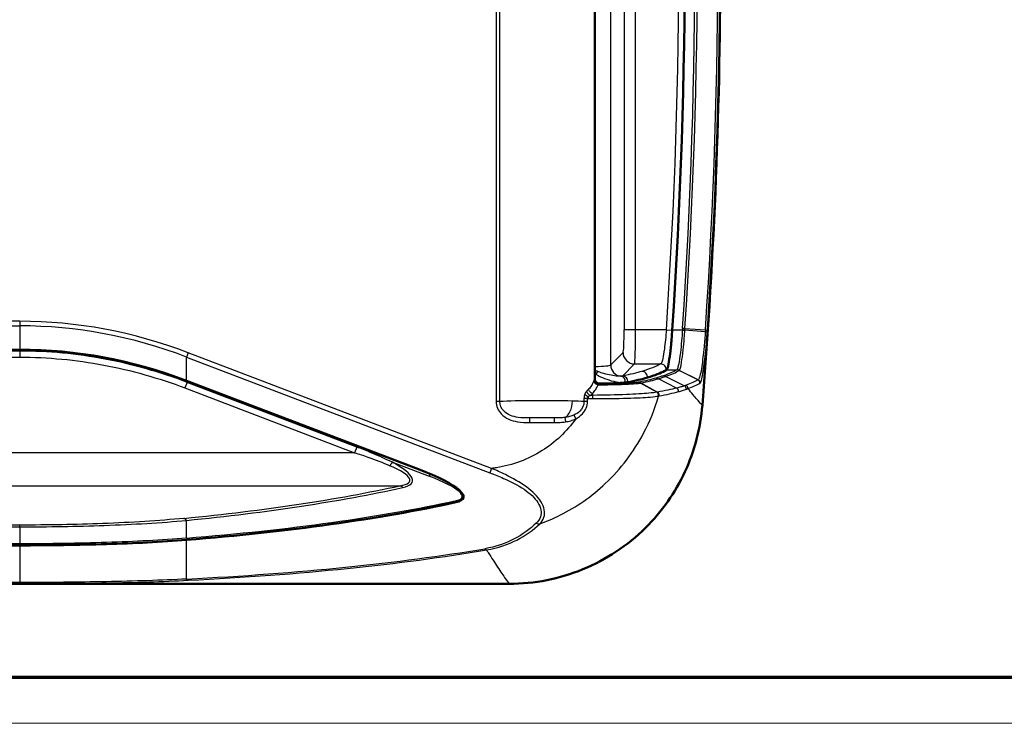
# Model space of a CAD drawing. Units: millimetres. Extents: x 1 to 593, y 1 to 419.
# Drawn here: x 271 to 357, y 1 to 63 of the extents above; entities that cross this region are included whole.
import ezdxf

# ---------------------------------------------------------------- set-up
doc = ezdxf.new("R2010")
doc.units = ezdxf.units.MM
doc.layers.get('0').update_dxf_attribs({"lineweight": 25})
for name, color, linetype, lineweight in [('Rahmen (ISO)', 7, 'Continuous', 70), ('Sichtbar (ISO)', 7, 'Continuous', 50), ('Sichtbar schmal (ISO)', 1, 'Continuous', 25)]:
    doc.layers.add(name, color=color, linetype=linetype, lineweight=lineweight)

# ---------------------------------------------------------------- blocks, each defined once
blk = doc.blocks.new('Ränder Bopla-A2-Rahmen')
at = {"layer": 'Rahmen (ISO)', "color": 91, "lineweight": 70}
blk.add_line((589, 5), (20, 5), dxfattribs=at)
at = {"layer": 'Rahmen (ISO)', "color": 1, "lineweight": 18}
blk.add_line((1, 1), (593, 1), dxfattribs=at)

msp = doc.modelspace()

# ---------------------------------------------------------------- linework, layer by layer
at = {"layer": 'Sichtbar (ISO)'}
for p, q in [((321.2346545, 106.2853391), (321.2346545, 31.1486164)), ((270.8577637, 33.7169778), (187.6115453, 33.7169778)), ((305.7813589, 23.2512668), (285.4763489, 30.9925519)), ((187.6115453, 16.5817413), (270.8577637, 16.5817413)), ((313.7315798, 13.2129107), (144.7377292, 13.2129107))]:
    msp.add_line(p, q, dxfattribs=at)
for radius, start, end in [(503.0040781, 355.45349221, 4.54650779), (499.8888732, 356.182879826, 3.817120174)]:
    msp.add_arc((-170.7653455, 68.7169778), radius, start, end, dxfattribs=at)
for centre, major_axis, ratio, start_param, end_param in [((270.8577637, -28.6336501), (0, 62.3506278), 0.8019165441, 5.9864793343, 6.2831853072), ((321.6352034, 31.1497135), (-0.2836185, -0.2836185), 0.9972646886, 5.4991566717, 7.0672139427), ((299.918983, 23.2512668), (9.8032733, -2.4814229), 0.1719816943, 5.9523700501, 7.2571864622), ((-63.8828859, 138.5490958), (400.300328, -101.324767), 0.1719816943, 5.8149977045, 5.9523700501)]:
    msp.add_ellipse(centre, major_axis=major_axis, ratio=ratio, start_param=start_param, end_param=end_param, dxfattribs=at)
for points, knots in [([(328.0145846, 35.4383538), (328.0003027, 35.2242963), (327.9846509, 35.0107819), (327.9502488, 34.5811012), (327.9314715, 34.3661939), (327.8755035, 33.779045), (327.8363877, 33.4285823), (327.7486918, 32.7712717), (327.7004075, 32.4854885), (327.6059641, 32.0828381), (327.5606556, 31.9673543), (327.519147, 31.9431504)], [-0.53505191999, -0.53505191999, -0.53505191999, -0.53505191999, -0.47069184498, -0.47069184498, -0.40354766184, -0.40354766184, -0.28070466259, -0.28070466259, -0.13929897863, -0.13929897863, 0, 0, 0, 0]), ([(327.519147, 31.9431504), (327.4703294, 31.9146846), (327.4185621, 31.8861619), (326.9942762, 31.6647154), (326.4882206, 31.4696411), (325.8449736, 31.2749957)], [1.3042574108, 1.3042574108, 1.3042574108, 1.3042574108, 1.4583221686, 1.4583221686, 2.498378249, 2.498378249, 2.498378249, 2.498378249]), ([(324.1304317, 30.8675484), (324.0623072, 30.854503), (323.9619138, 30.8419845), (323.7016143, 30.8185096), (323.5424997, 30.80767), (323.0672471, 30.7826089), (322.7189869, 30.7704531), (322.0974727, 30.7569264), (321.8481296, 30.7532757), (321.5937684, 30.7512015)], [-0.40837912282, -0.40837912282, -0.40837912282, -0.40837912282, -0.33076440838, -0.33076440838, -0.25263418494, -0.25263418494, -0.12818621377, -0.12818621377, -0.05064502977, -0.05064502977, -0.05064502977, -0.05064502977]), ([(313.7325819, 13.2129107), (315.9483426, 13.2129767), (318.1427136, 13.6458971), (322.2364775, 15.3285736), (324.0969712, 16.5601361), (327.1051815, 19.5338821), (328.2762031, 21.1987217), (329.9783424, 24.8618089), (330.4957199, 26.8305068), (330.6558716, 28.8438591)], [0, 0, 0, 0, 0.6647283005, 0.6647283005, 1.3278768246, 1.3278768246, 1.9337761394, 1.9337761394, 2.5396938783, 2.5396938783, 2.5396938783, 2.5396938783]), ([(285.4763464, 17.0607696), (283.2719916, 16.884255), (280.9084581, 16.7670886), (275.9775904, 16.6154596), (273.4073083, 16.5817413), (270.8577637, 16.5817413)], [1.5438381885, 1.5438381885, 1.5438381885, 1.5438381885, 2.294590176, 2.294590176, 3.059453568, 3.059453568, 3.059453568, 3.059453568])]:
    msp.add_open_spline(points, degree=3, knots=knots, dxfattribs=at)
for points in [[(325.8449736, 31.2749957), (325.3509416, 31.1255025), (324.7708083, 30.9901773), (324.1304317, 30.8675484)], [(330.6558716, 28.8438591), (330.6558941, 28.8441423), (330.6559167, 28.8444256), (330.6559392, 28.8447089)], [(313.7325819, 13.2129107), (313.7322479, 13.2129107), (313.7319139, 13.2129107), (313.7315798, 13.2129107)]]:
    msp.add_open_spline(points, degree=3, dxfattribs=at)
at = {"layer": 'Sichtbar schmal (ISO)'}
for p, q in [((312.5922366, 108.2537841), (312.5922366, 29.1801715)), ((312.911986, 29.1801715), (312.911986, 108.2537841)), ((321.2015936, 106.3184001), (321.2015936, 31.1155555)), ((322.6252382, 32.3837797), (322.6252382, 105.0501759)), ((323.8074009, 101.9700841), (323.8074009, 35.4638715)), ((324.8060305, 35.4638715), (324.8060305, 101.9700841)), ((270.8577637, 36.2030098), (187.6115453, 36.2030098)), ((187.6115453, 35.8020515), (270.8577637, 35.8020515)), ((270.8577637, 36.2030098), (270.8577637, 35.8020515)), ((270.8577637, 35.8020515), (270.8577637, 33.7169778)), ((324.8060305, 35.4638715), (323.8074009, 35.4638715)), ((327.5010613, 35.4638715), (324.8060305, 35.4638715)), ((327.5010613, 35.4638715), (327.9988678, 35.4306491)), ((328.9120652, 35.4383538), (328.0145846, 35.4383538)), ((328.9120652, 35.4383538), (329.122342, 35.425483)), ((329.1226278, 35.4296204), (328.9123555, 35.4430027)), ((329.1319775, 35.564054), (328.9211316, 35.5780372)), ((330.9109897, 35.273204), (329.1226278, 35.4296204)), ((329.1319775, 35.564054), (330.9228959, 35.4452813)), ((330.9228959, 35.4452813), (331.0952592, 35.4338502)), ((270.8577637, 33.7169778), (270.8577637, 33.5894293)), ((270.8577637, 33.5894293), (187.6115453, 33.5894293)), ((187.6115453, 33.0602791), (270.8577637, 33.0602791)), ((270.8577637, 33.5894293), (270.8577637, 33.0602791)), ((285.6225347, 33.4513396), (285.4763489, 33.0679013)), ((285.4763489, 30.9925519), (285.4763489, 33.0679013)), ((285.4763489, 33.0679013), (312.0436151, 22.9391311)), ((312.189801, 23.3225694), (285.6225347, 33.4513396)), ((323.708071, 33.4666124), (322.6252382, 32.3837797)), ((323.6492419, 31.4105242), (324.7067005, 32.4679829)), ((324.7067005, 32.4679829), (327.0004871, 32.4679829)), ((327.519147, 31.9431504), (328.4125835, 31.9431504)), ((321.2346545, 31.1486164), (321.2015936, 31.1155555)), ((321.4943257, 31.8131827), (321.3146903, 31.5955221)), ((328.397743, 30.3487697), (326.8057835, 31.1720122)), ((327.4620611, 31.3813411), (329.093423, 30.5518574)), ((330.2765515, 31.0664931), (328.6347965, 31.8906663)), ((328.6496302, 31.9043951), (330.2927563, 31.0759399)), ((285.5217427, 30.8561274), (285.3332392, 30.361692)), ((285.3332392, 30.361692), (300.1915465, 24.6969624)), ((285.5613932, 30.9601287), (285.5217427, 30.8561274)), ((300.38005, 25.1913978), (285.5217427, 30.8561274)), ((321.6010454, 30.7161037), (321.6341063, 30.7491646)), ((326.6788059, 29.9940153), (325.2423693, 30.7936387)), ((325.2739432, 30.7996158), (326.7227867, 30.0018409)), ((321.040863, 29.8926725), (321.040863, 29.7179413)), ((312.911986, 29.1801715), (312.5922366, 29.1801715)), ((317.6933204, 27.7368438), (315.5015985, 27.7368438)), ((315.5015985, 27.7368438), (315.5015985, 27.337392)), ((317.6933204, 27.337392), (317.6933204, 27.7368438)), ((318.620032, 27.7794117), (318.677599, 27.3966089)), ((319.4096008, 27.9853171), (319.568893, 27.6622859)), ((315.5015985, 27.337392), (317.6933204, 27.337392)), ((300.38005, 25.1913978), (300.1915465, 24.6969624)), ((300.1915465, 24.6969624), (158.2777625, 24.6969624)), ((303.5028152, 23.8644714), (306.7204042, 22.6377655)), ((312.189801, 23.3225694), (312.0436151, 22.9391311)), ((306.7985151, 22.8426465), (306.7204042, 22.6377655)), ((154.2918406, 21.8024166), (304.1774684, 21.8024166)), ((270.8577637, 18.3590397), (187.6115453, 18.3590397)), ((187.6115453, 18.2059279), (270.8577637, 18.2059279)), ((270.8577637, 18.2059279), (270.8577637, 18.3590397)), ((270.8577637, 18.2059279), (270.8577637, 16.7160605)), ((285.4763489, 17.2230738), (285.4763489, 18.7699753)), ((270.8577637, 16.7160605), (187.6115453, 16.7160605)), ((270.8577637, 16.5817413), (270.8577637, 16.7160605)), ((270.8577637, 16.5817413), (270.8577637, 13.3304297)), ((285.4763489, 13.6355018), (285.4763489, 17.0607695)), ((270.8577637, 13.3304297), (187.6115453, 13.3304297)), ((187.6115453, 13.2321172), (270.8577637, 13.2321172)), ((270.8577637, 13.2321172), (270.8577637, 13.3304297))]:
    msp.add_line(p, q, dxfattribs=at)
for radius, start, end in [(499.3747904, 356.181878742, 3.818121258), (499.8737042, 356.181878742, 3.818121258), (500.7841499, 356.205730701, 3.794269299), (500.995459, 356.205730701, 3.794269299), (502.7903115, 356.205730701, 3.794269299), (502.9630535, 356.205730701, 3.794269299)]:
    msp.add_arc((-170.7653455, 68.7169778), radius, start, end, dxfattribs=at)
for centre, major_axis, ratio, start_param, end_param in [((270.8577637, -26.7711244), (0, 62.9741341), 0.8019165441, 5.9864793343, 6.2831853072), ((270.8577637, -26.7711244), (0, 62.5731758), 0.7990644445, 5.9864793343, 6.2831853072), ((323.7025854, 35.4638715), (0, -2), 0.0524077793, 0.0523598778, 1.5707963268), ((324.7012149, 35.4638715), (0, 3), 0.0349385195, 3.1939525316, 4.7123889804), ((330.7841109, 35.2718936), (0.2992932, -0.0205804), 0.0368026252, 0.0561921164, 1.135550253), ((324.7067005, 33.4666124), (-0.7071068, 0.7071068), 0.9972646886, 0.7867676913, 2.3548249623), ((320.6279792, 32.3920081), (-2, 0), 0.0786116689, 1.8789897284, 3.089232776), ((323.6238678, 32.3837797), (0.7071068, -0.7071068), 0.9972646886, 3.9283603449, 5.3941850287), ((327.0004871, 31.9686681), (-0.248623, 0.4338048), 0.9944916824, 4.1208339871, 5.7603773912), ((328.4125835, 31.4438356), (-0.2528432, 0.4313587), 0.9946725733, 5.2901930114, 5.7506743842), ((328.4134857, 31.4443943), (0.2737862, -0.4183791), 0.9949899159, 2.0995714578, 2.5598286428), ((316.5974595, 31.1292982), (-4.6104526, 0), 0.0569546457, 3.0441653956, 3.089232776), ((321.584151, 31.1037556), (0.1890254, -0.3525186), 0.9939066312, 4.2227327924, 5.7884382112), ((321.6010454, 31.1155555), (0.2828427, -0.2828427), 0.9972646886, 3.9283603449, 5.4964176159), ((323.4709951, 30.8940752), (-0.0077341, 0.4999402), 0.8982038938, 4.5871813418, 6.1522566287), ((323.6422055, 30.9098794), (-0.0921064, 0.4914432), 0.9629861962, 4.4461578294, 6.0870371713), ((323.6492419, 30.9112095), (-0.0936296, 0.4911553), 0.9629971542, 4.443155737, 6.0877555015), ((325.3513084, 31.3146364), (-0.1447475, 0.4785898), 0.9840058174, 4.3488330595, 5.9849883545), ((326.5854422, 30.7275837), (-0.1405539, 0.4798381), 0.9830616432, 5.5294469422, 5.9935952541), ((327.2425852, 30.9356845), (-0.1628328, 0.4727425), 0.9872977449, 5.4874668876, 5.9475135055), ((330.1437629, 30.7987287), (-0.1522497, 0.2584957), 0.9947002076, 4.1070433231, 5.2881014909), ((321.5301003, 30.994875), (-0.3793236, 0.1269395), 0.8717950868, 0.3665153434, 1.809158851), ((316.5974595, 30.7298464), (5.0104526, 0), 0.0524077793, 6.1857580491, 6.2308254296), ((325.0208514, 30.354073), (-0.0881993, 0.4921594), 0.9585883374, 5.6186356613, 6.0983680736), ((325.0507179, 30.3597152), (-0.0979798, 0.490306), 0.9660482689, 5.599511063, 6.0792051211), ((328.265743, 30.0821748), (-0.0740526, 0.2907167), 0.9805553924, 4.3278044836, 5.5643007346), ((328.9617337, 30.2844621), (-0.0946666, 0.2846722), 0.9870472694, 4.3080397216, 5.4980039337), ((329.0995094, 30.3321001), (0.1015009, -0.2823076), 0.9881913016, 1.1534271311, 2.3325634809), ((320.6026832, 29.4504852), (0.4, 0.0000734), 0.0002441104, 1.5713351988, 2.4970505336), ((320.6828298, 29.8263705), (0.3642576, -0.1652767), 0.5029668759, 3.8755771231, 4.9298523372), ((320.8586566, 30.0694386), (0.2593623, -0.3045179), 0.7761242602, 4.1282944627, 5.439172062), ((320.678313, 29.4509018), (0.0018527, -0.2999943), 0.0115699054, 1.5655012692, 2.1368836182), ((326.5332441, 29.7278391), (-0.0585102, 0.294239), 0.9599757109, 4.2712940235, 5.6005153652), ((326.5456697, 29.7302366), (0.0551469, -0.2948878), 0.9605637018, 1.141390019, 2.4697894865), ((326.5891229, 29.7379567), (-0.0497619, 0.2958441), 0.9617778769, 4.3030243604, 5.6289687613), ((316.5974595, 29.0822283), (-4.6104526, 0), 0.0353570304, 4.0926204677, 5.6386407152), ((318.4041557, 29.2149221), (-0.0560549, -1.4989522), 0.5805778092, 0.3144705921, 1.5925042469), ((316.5974595, 29.0822283), (-4.6104526, 0), 0.0353570304, 3.7858609952, 4.0926204677), ((320.6035138, 29.1801355), (-0.3999925, -0.0024539), 0.0081663827, 4.7290960054, 5.6388919155), ((316.5974595, 27.584284), (3.1104526, 0), 0.0524077793, 1.2107521321, 1.9308405215), ((303.2689178, 23.2509701), (-0.3854233, -0.7010342), 0.1944579457, 3.7633314062, 4.372427629), ((292.6091016, 24.6969624), (12.4245658, -2.4539941), 0.1388912139, 5.9362406969, 6.8507441657), ((292.842999, 25.3104636), (12.4174796, -3.1431356), 0.1719816942, 5.9523198291, 6.8668232979), ((302.4213285, 22.6377655), (7.1890671, -1.8197101), 0.1719816942, 5.9523700501, 7.2571864622), ((-66.6191288, 138.5490958), (398.0224049, -100.0464884), 0.1709868448, 5.8380032867, 5.951767606), ((-66.3852315, 139.1625971), (398.0128976, -100.7457684), 0.1719816942, 5.8385555097, 5.9523198291), ((304.1774684, 21.0305377), (-0.1716794, 0.7813618), 0.6188651547, 5.4687336383, 5.9420329214), ((-61.3805404, 137.9355945), (397.6861218, -100.6630543), 0.1719816942, 5.8138659496, 5.9523700501), ((309.3528335, 21.128629), (0.1717305, -0.7813505), 0.6189032504, 5.4686931359, 5.7312123359), ((285.2424515, 18.156474), (-0.0786691, 0.7961226), 0.5398004894, 5.5371844454, 6.1021311025), ((316.2572095, 18.9136046), (0.3456069, -0.3613252), 0.7920787176, 5.0721945921, 5.764805447), ((285.7102463, 17.836575), (0.0631769, -0.7975015), 0.5245636697, 5.5475322237, 5.9451720576), ((-62.31892, 138.1656575), (408.4697225, -103.3926194), 0.1719816943, 5.7731208835, 5.9103130163), ((-62.1727341, 138.5490958), (408.4636916, -103.8300125), 0.1725863004, 5.773458732, 5.9106508648), ((311.7512188, 16.6698641), (0.0827702, -0.4931015), 0.5879618697, 5.4989049193, 6.0050946218), ((285.6225347, 14.0189401), (0.0251552, -0.4993668), 0.5008237447, 5.5622613195, 6.182939943)]:
    msp.add_ellipse(centre, major_axis=major_axis, ratio=ratio, start_param=start_param, end_param=end_param, dxfattribs=at)
for points, knots in [([(327.5010613, 35.4638715), (327.45461, 34.8672743), (327.3929398, 34.2729299), (327.2781883, 33.4408471), (327.228409, 33.1495671), (327.1406801, 32.7612524), (327.1026601, 32.6347748), (327.0435778, 32.5081315), (327.0215076, 32.4783092), (327.0004871, 32.4679829)], [-0.53380805405, -0.53380805405, -0.53380805405, -0.53380805405, -0.32453455322, -0.32453455322, -0.18029697401, -0.18029697401, -0.06934499001, -0.06934499001, 0, 0, 0, 0]), ([(327.4972391, 31.9319946), (327.5183244, 31.9440508), (327.540459, 31.9788751), (327.5997051, 32.1267653), (327.6378222, 32.2744656), (327.7257579, 32.7279431), (327.7756418, 33.0681053), (327.8906083, 34.0398311), (327.95237, 34.7339237), (327.9988678, 35.4306491)], [0, 0, 0, 0, 0.06934499001, 0.06934499001, 0.18029697401, 0.18029697401, 0.32453455322, 0.32453455322, 0.53380805405, 0.53380805405, 0.53380805405, 0.53380805405]), ([(328.9120652, 35.4383538), (328.8960577, 35.2095203), (328.8784552, 34.9807636), (328.8294383, 34.3975708), (328.7960799, 34.0502594), (328.715253, 33.3162948), (328.6665585, 32.9496877), (328.5523476, 32.2704379), (328.4869141, 32.0240207), (328.4295261, 31.9573047)], [0, 0, 0, 0, 0.07860400696, 0.07860400696, 0.2043704181, 0.2043704181, 0.36786675258, 0.36786675258, 0.58864729133, 0.58864729133, 0.58864729133, 0.58864729133]), ([(328.6496374, 31.9043914), (328.7054612, 31.9694809), (328.7693208, 32.2162952), (328.8811105, 32.9012623), (328.9288686, 33.2718581), (329.0082476, 34.0154606), (329.0410454, 34.3678163), (329.0892647, 34.9602041), (329.1065875, 35.1927335), (329.122342, 35.425483)], [-0.58866023459, -0.58866023459, -0.58866023459, -0.58866023459, -0.36786675258, -0.36786675258, -0.2043704181, -0.2043704181, -0.07860400696, -0.07860400696, 0, 0, 0, 0]), ([(328.9123555, 35.4430027), (328.9123061, 35.442228), (328.9122573, 35.4414532), (328.9121606, 35.4399035), (328.9121127, 35.4391287), (328.9120652, 35.4383538)], [0, 0, 0, 0, 0.00023290065957, 0.00023290065957, 0.00046580131914, 0.00046580131914, 0.00046580131914, 0.00046580131914]), ([(328.9211316, 35.5780372), (328.9196391, 35.5555326), (328.9181613, 35.5330271), (328.9152357, 35.4880156), (328.9137879, 35.4655097), (328.9123555, 35.4430027)], [0, 0, 0, 0, 0.006766195723, 0.006766195723, 0.013531938684, 0.013531938684, 0.013531938684, 0.013531938684]), ([(329.122342, 35.425483), (329.1223887, 35.4261726), (329.1224359, 35.4268622), (329.1225311, 35.4282414), (329.1225792, 35.4289309), (329.1226278, 35.4296204)], [-0.00046580131914, -0.00046580131914, -0.00046580131914, -0.00046580131914, -0.00023290065957, -0.00023290065957, 0, 0, 0, 0]), ([(329.1226278, 35.4296204), (329.1242573, 35.452018), (329.1258516, 35.4744198), (329.1289686, 35.5192317), (329.1304912, 35.5416416), (329.1319775, 35.564054)], [-0.013531938684, -0.013531938684, -0.013531938684, -0.013531938684, -0.006766195723, -0.006766195723, 0, 0, 0, 0]), ([(330.9228959, 35.4452813), (330.9209922, 35.4165773), (330.9190476, 35.387876), (330.9150786, 35.3305133), (330.9130544, 35.301852), (330.9109897, 35.273204)], [-0.018223295728, -0.018223295728, -0.018223295728, -0.018223295728, -0.009107803019, -0.009107803019, 0, 0, 0, 0]), ([(331.0829743, 35.2519643), (331.0850569, 35.2822496), (331.0871217, 35.3125465), (331.091217, 35.3731785), (331.0932473, 35.4035138), (331.0952592, 35.4338502)], [0, 0, 0, 0, 0.009107803019, 0.009107803019, 0.018223295728, 0.018223295728, 0.018223295728, 0.018223295728]), ([(330.9109897, 35.273204), (330.8794583, 34.8356568), (330.843586, 34.401052), (330.7426199, 33.3288892), (330.6728886, 32.7272338), (330.5182207, 31.698678), (330.4324627, 31.315467), (330.3326583, 31.1141031), (330.3123727, 31.087326), (330.2927566, 31.0759398)], [-0.68857868737, -0.68857868737, -0.68857868737, -0.68857868737, -0.54899571048, -0.54899571048, -0.32566294746, -0.32566294746, -0.06773697271, -0.06773697271, 0, 0, 0, 0]), ([(330.4576653, 30.785916), (330.4775089, 30.7985388), (330.498027, 30.8275336), (330.5989772, 31.0441151), (330.6856913, 31.4533544), (330.8420935, 32.5484116), (330.9126128, 33.1880403), (331.0147568, 34.3265836), (331.0510571, 34.787822), (331.0829743, 35.2519643)], [0.00001056247, 0.00001056247, 0.00001056247, 0.00001056247, 0.06773697271, 0.06773697271, 0.32566294746, 0.32566294746, 0.54899571048, 0.54899571048, 0.68857868737, 0.68857868737, 0.68857868737, 0.68857868737]), ([(285.5217427, 30.8561274), (283.1871937, 31.7461742), (280.7734918, 32.4329269), (275.8589692, 33.3547327), (273.3584891, 33.5894293), (270.8577637, 33.5894293)], [-1.480689154, -1.480689154, -1.480689154, -1.480689154, -0.740344577, -0.740344577, 0, 0, 0, 0]), ([(270.8577637, 33.0602791), (273.3255789, 33.0602791), (275.7931628, 32.8286979), (280.6441975, 31.9188004), (283.0273245, 31.240822), (285.3332392, 30.361692)], [0, 0, 0, 0, 0.740344577, 0.740344577, 1.480689154, 1.480689154, 1.480689154, 1.480689154]), ([(327.0004871, 32.4679829), (326.809386, 32.3584587), (326.5762633, 32.2491353), (326.0263795, 32.0310663), (325.7096185, 31.9223206), (325.3513084, 31.8139512)], [0, 0, 0, 0, 0.6304264302, 0.6304264302, 1.2608528604, 1.2608528604, 1.2608528604, 1.2608528604]), ([(325.8429345, 31.2775726), (326.2023635, 31.3859918), (326.5201117, 31.4947951), (327.0717046, 31.7129945), (327.3055493, 31.8223905), (327.4972391, 31.9319946)], [-1.2608528604, -1.2608528604, -1.2608528604, -1.2608528604, -0.6304264302, -0.6304264302, 0, 0, 0, 0]), ([(328.4125835, 31.9431504), (328.2676048, 31.8581704), (328.0975552, 31.7733075), (327.7074893, 31.603897), (327.4874731, 31.5193492), (327.2425852, 31.4349993)], [0, 0, 0, 0, 0.48905997658, 0.48905997658, 0.97811995316, 0.97811995316, 0.97811995316, 0.97811995316]), ([(328.4134857, 31.9436393), (328.4133399, 31.9435558), (328.4131919, 31.9434733), (328.4128911, 31.9433104), (328.4127384, 31.9432299), (328.4125835, 31.9431504)], [0, 0, 0, 0, 0.0005227706671, 0.0005227706671, 0.0010455413342, 0.0010455413342, 0.0010455413342, 0.0010455413342]), ([(328.4295261, 31.9573047), (328.4269302, 31.9543268), (328.4242972, 31.9516992), (328.4189509, 31.9471428), (328.4162375, 31.9452149), (328.4134857, 31.9436393)], [0.000012942936, 0.000012942936, 0.000012942936, 0.000012942936, 0.009868325191, 0.009868325191, 0.019736650383, 0.019736650383, 0.019736650383, 0.019736650383]), ([(328.6496302, 31.9043951), (328.6325852, 31.9129035), (328.6150602, 31.9204427), (328.5792787, 31.9334841), (328.5610224, 31.9389863), (328.5240167, 31.947882), (328.5052675, 31.9512753), (328.4675208, 31.9559089), (328.4485235, 31.9571491), (328.4295261, 31.9573047)], [0, 0, 0, 0, 0.25, 0.25, 0.5, 0.5, 0.7500000001, 0.7500000001, 1.0000000001, 1.0000000001, 1.0000000001, 1.0000000001]), ([(321.186048, 31.1037556), (321.1798853, 31.1001644), (321.1724396, 31.0890338), (321.1555896, 31.0524283), (321.1461862, 31.0269405), (321.1363122, 30.994875)], [0.000000000001, 0.000000000001, 0.000000000001, 0.000000000001, 0.020683178396, 0.020683178396, 0.041390677681, 0.041390677681, 0.041390677681, 0.041390677681]), ([(321.3146903, 31.5955221), (321.4466328, 31.5012582), (321.5913557, 31.4203625), (321.9745253, 31.2340015), (322.2180137, 31.1426633), (322.7536204, 30.9715909), (323.0392023, 30.9039676), (323.39759, 30.8389102), (323.5015521, 30.8233606), (323.5962381, 30.8120774)], [-0.28600023529, -0.28600023529, -0.28600023529, -0.28600023529, -0.24412465, -0.24412465, -0.17712371353, -0.17712371353, -0.09002249611, -0.09002249611, -0.05042827867, -0.05042827867, -0.05042827867, -0.05042827867]), ([(323.5219527, 31.3906433), (323.4289631, 31.3842208), (323.2906814, 31.3882691), (322.9371591, 31.4255249), (322.7240974, 31.4575902), (322.2950489, 31.5479553), (322.0903911, 31.5983254), (321.7509501, 31.7069185), (321.6183783, 31.7551765), (321.4943257, 31.8131827)], [0, 0, 0, 0, 0.09002249611, 0.09002249611, 0.17712371353, 0.17712371353, 0.24412465, 0.24412465, 0.28600023529, 0.28600023529, 0.28600023529, 0.28600023529]), ([(323.6440988, 31.4091854), (323.6284976, 31.4051473), (323.6104163, 31.4013599), (323.5695927, 31.394935), (323.5468503, 31.3922985), (323.5219527, 31.3906433)], [0, 0, 0, 0, 0.024170169535, 0.024170169535, 0.048340339069, 0.048340339069, 0.048340339069, 0.048340339069]), ([(325.3513084, 31.8139512), (325.1261311, 31.7458473), (324.8737907, 31.6779879), (324.3087753, 31.5434305), (323.9965239, 31.4767271), (323.6492419, 31.4105242)], [0, 0, 0, 0, 0.39618678717, 0.39618678717, 0.78971656866, 0.78971656866, 0.78971656866, 0.78971656866]), ([(326.5854421, 31.2268985), (326.3742054, 31.1650244), (326.1420813, 31.1033445), (325.6320156, 30.9806708), (325.3541966, 30.9196754), (325.0507179, 30.85903)], [0.00000007971, 0.00000007971, 0.00000007971, 0.00000007971, 0.36029109747, 0.36029109747, 0.71964653099, 0.71964653099, 0.71964653099, 0.71964653099]), ([(325.2739432, 30.7996158), (325.5772152, 30.8610232), (325.8546556, 30.9227845), (326.3637277, 31.0469749), (326.595236, 31.1094057), (326.8057835, 31.1720122)], [-0.71964653099, -0.71964653099, -0.71964653099, -0.71964653099, -0.36029109747, -0.36029109747, 0, 0, 0, 0]), ([(327.2425852, 31.4349993), (327.1417726, 31.4002751), (327.0366616, 31.3655851), (326.8176309, 31.296216), (326.7036952, 31.2615371), (326.5854422, 31.2268985)], [0, 0, 0, 0, 0.20133035776, 0.20133035776, 0.40302990701, 0.40302990701, 0.40302990701, 0.40302990701]), ([(326.8057835, 31.1720122), (326.9235665, 31.2070325), (327.0372032, 31.2419988), (327.2559579, 31.3117695), (327.3610908, 31.3465743), (327.4620611, 31.3813411)], [-0.40302990701, -0.40302990701, -0.40302990701, -0.40302990701, -0.20133035776, -0.20133035776, 0, 0, 0, 0]), ([(327.4620611, 31.3813411), (327.7073254, 31.4657923), (327.9276828, 31.5504419), (328.3183599, 31.7200574), (328.4886797, 31.8050233), (328.6338927, 31.890107)], [-0.97811995316, -0.97811995316, -0.97811995316, -0.97811995316, -0.48905997658, -0.48905997658, 0, 0, 0, 0]), ([(328.6338927, 31.890107), (328.634048, 31.8901979), (328.6342009, 31.89029), (328.6345021, 31.8904764), (328.6346505, 31.8905708), (328.6347965, 31.8906663)], [-0.0010455413342, -0.0010455413342, -0.0010455413342, -0.0010455413342, -0.0005227706671, -0.0005227706671, 0, 0, 0, 0]), ([(328.6347965, 31.8906663), (328.6372391, 31.8922851), (328.6396967, 31.894239), (328.6446412, 31.8988157), (328.6471281, 31.9014385), (328.6496302, 31.9043951)], [-0.019736650383, -0.019736650383, -0.019736650383, -0.019736650383, -0.009868325191, -0.009868325191, 0, 0, 0, 0]), ([(330.2765515, 31.0664931), (330.1439859, 30.9884327), (329.9905559, 30.9104686), (329.6420976, 30.7547938), (329.4470694, 30.6770832), (329.2313237, 30.5995297)], [-0.89694248537, -0.89694248537, -0.89694248537, -0.89694248537, -0.44847124268, -0.44847124268, 0, 0, 0, 0]), ([(330.2927563, 31.0759399), (330.2899862, 31.0743408), (330.287251, 31.072754), (330.2818494, 31.069605), (330.279183, 31.0680427), (330.2765515, 31.0664931)], [-0.017926780389, -0.017926780389, -0.017926780389, -0.017926780389, -0.008964625852, -0.008964625852, 0, 0, 0, 0]), ([(330.4576653, 30.785916), (330.4597317, 30.8152674), (330.4574483, 30.8449443), (330.4443784, 30.9024028), (330.4335934, 30.9301772), (330.4044487, 30.9814332), (330.3860928, 31.0049085), (330.3433885, 31.0455394), (330.3190456, 31.06269), (330.2927563, 31.0759399)], [0, 0, 0, 0, 0.25, 0.25, 0.5, 0.5, 0.75, 0.75, 1.0000000001, 1.0000000001, 1.0000000001, 1.0000000001]), ([(320.6930204, 30.2454296), (320.6929312, 30.2453311), (320.6928421, 30.2452326), (320.6927529, 30.2451341), (320.6657847, 30.2153422), (320.6377685, 30.1858124), (320.579665, 30.1272565), (320.5495778, 30.0982304), (320.518472, 30.0694386)], [-0.000069846163, -0.000069846163, -0.000069846163, -0.000069846163, 0, 0, 0, 0.021125277016, 0.021125277016, 0.042250554033, 0.042250554033, 0.042250554033, 0.042250554033]), ([(321.1363122, 30.994875), (321.1121878, 30.9165315), (321.0819462, 30.8389715), (320.9874065, 30.6397975), (320.9135483, 30.5196728), (320.783717, 30.3496966), (320.7400732, 30.2973577), (320.6932878, 30.2457248), (320.6931987, 30.2456264), (320.6931095, 30.245528), (320.6930204, 30.2454296)], [0, 0, 0, 0, 0.0505933399, 0.0505933399, 0.13154268373, 0.13154268373, 0.16819976714, 0.16819976714, 0.16819976714, 0.1682696161, 0.1682696161, 0.1682696161, 0.1682696161]), ([(321.040863, 29.8926725), (321.0004132, 29.9020968), (320.9601059, 29.9181284), (320.8841989, 29.9616517), (320.848615, 29.9891345), (320.7860918, 30.0525316), (320.7591654, 30.0884329), (320.7169395, 30.1647069), (320.7016487, 30.205064), (320.6930204, 30.2454296)], [0, 0, 0, 0, 0.2500000006, 0.2500000006, 0.5000000012, 0.5000000012, 0.7500000018, 0.7500000018, 1.0000000024, 1.0000000024, 1.0000000024, 1.0000000024]), ([(321.0403885, 29.8927813), (321.0405467, 29.8929451), (321.0407048, 29.8931089), (321.040863, 29.8932728), (321.0907951, 29.9450023), (321.1373384, 29.9974346), (321.27569, 30.1677003), (321.3542195, 30.288009), (321.4545544, 30.4874598), (321.4865945, 30.5651208), (321.5121268, 30.6435608)], [-0.16831584996, -0.16831584996, -0.16831584996, -0.16831584996, -0.16819976714, -0.16819976714, -0.16819976714, -0.13154268373, -0.13154268373, -0.0505933399, -0.0505933399, 0, 0, 0, 0]), ([(321.5121268, 30.6435608), (321.9685433, 30.6446298), (322.4192189, 30.6495168), (323.3459644, 30.6683039), (323.8100218, 30.6837543), (324.4970273, 30.7186152), (324.7507511, 30.7362653), (325.0683747, 30.7677136), (325.1678444, 30.7804686), (325.2423693, 30.7936387)], [-0.48207771687, -0.48207771687, -0.48207771687, -0.48207771687, -0.35089357887, -0.35089357887, -0.19494087715, -0.19494087715, -0.07497726044, -0.07497726044, 0, 0, 0, 0]), ([(321.5121268, 30.6435608), (321.5250397, 30.661413), (321.5378601, 30.675614), (321.5621944, 30.696036), (321.5737071, 30.7022642), (321.584151, 30.7043038)], [-0.041390677681, -0.041390677681, -0.041390677681, -0.041390677681, -0.020683178396, -0.020683178396, -0.000000000001, -0.000000000001, -0.000000000001, -0.000000000001]), ([(325.0208514, 30.8533878), (324.9507903, 30.8408322), (324.857213, 30.8286351), (324.5581324, 30.7984407), (324.3190039, 30.7813681), (323.6704405, 30.7472342), (323.2316669, 30.731751), (322.3820139, 30.7125431), (321.9866072, 30.7069656), (321.584151, 30.7043038)], [0, 0, 0, 0, 0.07497726044, 0.07497726044, 0.19494087715, 0.19494087715, 0.35089357887, 0.35089357887, 0.47256620078, 0.47256620078, 0.47256620078, 0.47256620078]), ([(325.0507179, 30.85903), (325.045991, 30.8580863), (325.041139, 30.8571443), (325.0311832, 30.8552635), (325.0260794, 30.8543247), (325.0208514, 30.8533878)], [0.000004960476, 0.000004960476, 0.000004960476, 0.000004960476, 0.005597281337, 0.005597281337, 0.011192134023, 0.011192134023, 0.011192134023, 0.011192134023]), ([(325.2423693, 30.7936387), (325.2479152, 30.7946188), (325.2533194, 30.7956069), (325.2638447, 30.7975993), (325.2689658, 30.7986036), (325.2739433, 30.7996157)], [-0.011192134023, -0.011192134023, -0.011192134023, -0.011192134023, -0.005597281337, -0.005597281337, 0, 0, 0, 0]), ([(328.397743, 30.3487697), (328.1658704, 30.2891649), (327.9119177, 30.230328), (327.3552097, 30.1145546), (327.0524561, 30.0576178), (326.7227861, 30.0018412)], [-0.73284121037, -0.73284121037, -0.73284121037, -0.73284121037, -0.36642060518, -0.36642060518, 0, 0, 0, 0]), ([(329.093423, 30.5518574), (328.9899551, 30.5174551), (328.8804655, 30.4832709), (328.6487908, 30.4154918), (328.5266047, 30.3818936), (328.3977431, 30.3487698)], [-0.40732563424, -0.40732563424, -0.40732563424, -0.40732563424, -0.20366281712, -0.20366281712, 0, 0, 0, 0]), ([(328.5577668, 30.040414), (328.6875967, 30.0760418), (328.810577, 30.112138), (329.043524, 30.1848812), (329.1534919, 30.2215313), (329.2573033, 30.2583715)], [0, 0, 0, 0, 0.20366281712, 0.20366281712, 0.40732563424, 0.40732563424, 0.40732563424, 0.40732563424]), ([(329.2313237, 30.5995297), (329.2089616, 30.5914912), (329.186291, 30.5834981), (329.1403264, 30.5676061), (329.1170323, 30.5597072), (329.093423, 30.5518574)], [-0.092968305101, -0.092968305101, -0.092968305101, -0.092968305101, -0.04648415255, -0.04648415255, 0, 0, 0, 0]), ([(329.2573033, 30.2583715), (329.2809973, 30.26678), (329.3043734, 30.2752343), (329.3504966, 30.2922307), (329.3732438, 30.3007729), (329.3956798, 30.309357)], [0, 0, 0, 0, 0.04648415255, 0.04648415255, 0.092968305101, 0.092968305101, 0.092968305101, 0.092968305101]), ([(329.3956798, 30.309357), (329.6116226, 30.3868808), (329.8068268, 30.4645636), (330.1555946, 30.6201865), (330.3091581, 30.6981267), (330.441836, 30.7761649)], [0, 0, 0, 0, 0.44847124268, 0.44847124268, 0.89694248537, 0.89694248537, 0.89694248537, 0.89694248537]), ([(330.6559392, 28.8447089), (330.5624662, 28.9377739), (330.4366527, 29.0747932), (330.0772167, 29.4860478), (329.8232903, 29.7879203), (329.5186403, 30.1591369), (329.4785305, 30.2080109), (329.4375422, 30.2580858), (329.3956798, 30.309357)], [1.2632777237, 1.2632777237, 1.2632777237, 1.2632777237, 1.7890790883, 1.7890790883, 2.4615598621, 2.4615598621, 2.4615598621, 2.5500979445, 2.5500979445, 2.5500979445, 2.5500979445]), ([(330.441836, 30.7761649), (330.4444881, 30.7777248), (330.4471342, 30.779318), (330.4524107, 30.7825685), (330.455041, 30.7842257), (330.4576653, 30.785916)], [0, 0, 0, 0, 0.008964625852, 0.008964625852, 0.017916217919, 0.017916217919, 0.017916217919, 0.017916217919]), ([(316.4156081, 18.4641144), (317.0187645, 18.6824882), (317.610142, 18.935895), (319.6320542, 19.9443785), (320.9750365, 20.8793542), (322.1542008, 21.9863389), (323.5101898, 23.2593245), (324.648177, 24.7594816), (326.0571871, 27.4352166), (326.4939879, 28.5296733), (326.8136501, 29.6530119)], [-1.2417746819, -1.2417746819, -1.2417746819, -1.2417746819, -1.1169227445, -1.1169227445, -0.8028112338, -0.8028112338, -0.8028112338, -0.4415962827, -0.4415962827, -0.211925168, -0.211925168, -0.211925168, -0.211925168]), ([(320.356682, 29.8263705), (320.3343782, 29.7729498), (320.315707, 29.7134446), (320.2899159, 29.586129), (320.2829223, 29.5183578), (320.2829337, 29.4504852)], [0, 0, 0, 0, 0.020361761337, 0.020361761337, 0.040723522673, 0.040723522673, 0.040723522673, 0.040723522673]), ([(320.2829337, 29.4504852), (320.2829413, 29.4054262), (320.2830053, 29.3603671), (320.2832565, 29.2702501), (320.2834437, 29.2251922), (320.2836981, 29.1801355)], [0, 0, 0, 0, 0.013517721409, 0.013517721409, 0.027035442817, 0.027035442817, 0.027035442817, 0.027035442817]), ([(320.518472, 30.0694386), (320.4855201, 30.038938), (320.4531856, 30.0003266), (320.3990617, 29.9163565), (320.3764525, 29.8737235), (320.356682, 29.8263705)], [0, 0, 0, 0, 0.022379091685, 0.022379091685, 0.040428054259, 0.040428054259, 0.040428054259, 0.040428054259]), ([(320.5968114, 29.1833605), (320.5976373, 29.2278561), (320.5985258, 29.2723731), (320.6004155, 29.3614478), (320.6014166, 29.4060055), (320.6024681, 29.4505828)], [-0.027035442817, -0.027035442817, -0.027035442817, -0.027035442817, -0.013517721409, -0.013517721409, 0, 0, 0, 0]), ([(320.6024681, 29.4505828), (320.6024664, 29.4796711), (320.6096689, 29.5087143), (320.6366755, 29.5633057), (320.6563615, 29.588839), (320.6802488, 29.611817)], [-0.040723522673, -0.040723522673, -0.040723522673, -0.040723522673, -0.020361761337, -0.020361761337, 0, 0, 0, 0]), ([(320.6024681, 29.4505828), (320.615046, 29.4503477), (320.6276241, 29.4501304), (320.6540661, 29.4497105), (320.6679301, 29.4495119), (320.6817937, 29.4493348)], [0.0003696926592, 0.0003696926592, 0.0003696926592, 0.0003696926592, 0.0039852747073, 0.0039852747073, 0.0079705494146, 0.0079705494146, 0.0079705494146, 0.0079705494146]), ([(320.6802488, 29.611817), (320.7011298, 29.6321832), (320.7251289, 29.6505403), (320.7831319, 29.6867468), (320.8181421, 29.7034346), (320.8543714, 29.7166632)], [-0.040428054259, -0.040428054259, -0.040428054259, -0.040428054259, -0.022379091685, -0.022379091685, 0, 0, 0, 0]), ([(320.6817937, 29.4493348), (320.7437638, 29.4485428), (320.8057357, 29.4478045), (320.9296095, 29.446449), (320.9915116, 29.4458317), (321.0533708, 29.4452919)], [0, 0, 0, 0, 0.017814175958, 0.017814175958, 0.035619885252, 0.035619885252, 0.035619885252, 0.035619885252]), ([(320.8543714, 29.7166632), (320.8874976, 29.7454935), (320.919616, 29.7745669), (320.9817934, 29.833229), (321.0118525, 29.8628179), (321.040863, 29.8926725)], [-0.042250554033, -0.042250554033, -0.042250554033, -0.042250554033, -0.021125277016, -0.021125277016, 0, 0, 0, 0]), ([(321.040863, 29.7179413), (320.9805367, 29.7174984), (320.9201388, 29.71709), (320.8579257, 29.7166862), (320.8561486, 29.7166747), (320.8543714, 29.7166632)], [-0.035628351915, -0.035628351915, -0.035628351915, -0.035628351915, -0.017814175958, -0.017814175958, -0.017290363441, -0.017290363441, -0.017290363441, -0.017290363441]), ([(326.6660426, 29.9915712), (326.5085882, 29.9605279), (326.2680754, 29.930144), (325.459367, 29.8562637), (324.7803847, 29.815905), (323.1037784, 29.749085), (322.0773437, 29.72529), (321.040863, 29.7179365)], [-0.74107724194, -0.74107724194, -0.74107724194, -0.74107724194, -0.57371958198, -0.57371958198, -0.30594732604, -0.30594732604, 0, 0, 0, 0]), ([(321.0533708, 29.4452919), (321.0531697, 29.4729295), (321.0527229, 29.5006713), (321.0513723, 29.554266), (321.0504685, 29.5801139), (321.048273, 29.6279568), (321.0469815, 29.6499473), (321.0441089, 29.6884041), (321.0425282, 29.7048667), (321.040863, 29.7179413)], [0, 0, 0, 0, 0.25, 0.25, 0.5, 0.5, 0.75, 0.75, 1, 1, 1, 1]), ([(321.0533708, 29.4452919), (322.1162574, 29.4353582), (323.168429, 29.4459818), (324.8855886, 29.49408), (325.5803686, 29.5281257), (326.4072472, 29.5948768), (326.6529624, 29.6232742), (326.8136501, 29.6530119)], [0.00000846647, 0.00000846647, 0.00000846647, 0.00000846647, 0.30594732604, 0.30594732604, 0.57371958198, 0.57371958198, 0.74107724194, 0.74107724194, 0.74107724194, 0.74107724194]), ([(326.6788059, 29.9940153), (326.6766846, 29.9936212), (326.6745604, 29.9932205), (326.670306, 29.9924058), (326.6681758, 29.9919918), (326.6660426, 29.9915712)], [-0.0045347061923, -0.0045347061923, -0.0045347061923, -0.0045347061923, -0.0022673530962, -0.0022673530962, 0, 0, 0, 0]), ([(326.7227867, 30.0018409), (326.7155142, 30.0006065), (326.7082127, 29.9993372), (326.6935521, 29.9967286), (326.6861931, 29.9953893), (326.6788059, 29.9940153)], [-0.015994484395, -0.015994484395, -0.015994484395, -0.015994484395, -0.007997242197, -0.007997242197, 0, 0, 0, 0]), ([(326.8136501, 29.6530119), (326.8157423, 29.6534615), (326.8178319, 29.6539044), (326.8220057, 29.6547766), (326.8240899, 29.655206), (326.8261715, 29.6556286)], [0, 0, 0, 0, 0.0022673530962, 0.0022673530962, 0.0045347061923, 0.0045347061923, 0.0045347061923, 0.0045347061923]), ([(326.8261715, 29.6556286), (326.8335135, 29.6571192), (326.8408331, 29.6585713), (326.8554277, 29.6613978), (326.8627027, 29.6627723), (326.8699557, 29.6641082)], [0, 0, 0, 0, 0.007997242197, 0.007997242197, 0.015994484395, 0.015994484395, 0.015994484395, 0.015994484395]), ([(326.8699557, 29.6641082), (327.2022337, 29.7251607), (327.5073445, 29.7871924), (328.06832, 29.9127673), (328.3241825, 29.9763109), (328.5577668, 30.040414)], [0.00000383044, 0.00000383044, 0.00000383044, 0.00000383044, 0.36642060518, 0.36642060518, 0.73284121037, 0.73284121037, 0.73284121037, 0.73284121037]), ([(312.5922366, 29.1801715), (312.5922366, 28.7790768), (312.7614705, 28.3850447), (313.404013, 27.6994134), (313.9340729, 27.4916934), (314.8074573, 27.3487918), (315.1551159, 27.337392), (315.5015985, 27.337392)], [0, 0, 0, 0, 0.12032838242, 0.12032838242, 0.28189175451, 0.28189175451, 0.38583655109, 0.38583655109, 0.38583655109, 0.38583655109]), ([(315.5015985, 27.7368438), (315.1641919, 27.7355837), (314.8378955, 27.7429653), (314.0459357, 27.8518566), (313.5920011, 28.013687), (313.0502189, 28.5527935), (312.910668, 28.8634259), (312.911986, 29.1801715)], [-0.38583655109, -0.38583655109, -0.38583655109, -0.38583655109, -0.28189175451, -0.28189175451, -0.12032838242, -0.12032838242, 0, 0, 0, 0]), ([(320.2836981, 29.1801355), (320.2872628, 28.8648633), (320.1513551, 28.5543837), (319.7775576, 28.1837362), (319.6017325, 28.0709268), (319.4096008, 27.9853171)], [-0.19408645314, -0.19408645314, -0.19408645314, -0.19408645314, -0.07432002821, -0.07432002821, 0, 0, 0, 0]), ([(319.568893, 27.6622859), (319.7851116, 27.7761069), (319.9867755, 27.9229018), (320.4225187, 28.3977441), (320.589494, 28.789131), (320.5968114, 29.1833605)], [0, 0, 0, 0, 0.07432002821, 0.07432002821, 0.19408645314, 0.19408645314, 0.19408645314, 0.19408645314]), ([(319.568893, 27.6622859), (318.7789516, 26.5544215), (317.7722505, 25.6013912), (315.4103872, 24.113521), (314.0420216, 23.6043282), (312.4827547, 23.3593694), (312.3364484, 23.3394651), (312.189801, 23.3225694)], [0.59919143612, 0.59919143612, 0.59919143612, 0.59919143612, 1.00736412016, 1.00736412016, 1.43656416708, 1.43656416708, 1.48084839471, 1.48084839471, 1.48084839471, 1.48084839471]), ([(318.620032, 27.7794117), (318.4720211, 27.7608307), (318.3203476, 27.7499165), (318.0111126, 27.7376353), (317.8535155, 27.7362455), (317.6933204, 27.7368438)], [0, 0, 0, 0, 0.049351259164, 0.049351259164, 0.098702518329, 0.098702518329, 0.098702518329, 0.098702518329]), ([(319.4096008, 27.9853171), (319.2889003, 27.9315355), (319.1612194, 27.8886972), (318.8968055, 27.8214435), (318.7600587, 27.7969904), (318.620032, 27.7794117)], [-0.093378221837, -0.093378221837, -0.093378221837, -0.093378221837, -0.046689110918, -0.046689110918, 0, 0, 0, 0]), ([(318.677599, 27.3966089), (318.8314989, 27.4197528), (318.9841579, 27.4515915), (319.2830576, 27.5384188), (319.4293108, 27.5934555), (319.568893, 27.6622859)], [0, 0, 0, 0, 0.046689110918, 0.046689110918, 0.093378221837, 0.093378221837, 0.093378221837, 0.093378221837]), ([(317.6933204, 27.337392), (317.8578246, 27.337392), (318.0223407, 27.3400161), (318.3508776, 27.3573785), (318.514924, 27.3721454), (318.677599, 27.3966089)], [-0.098702518329, -0.098702518329, -0.098702518329, -0.098702518329, -0.049351259164, -0.049351259164, 0, 0, 0, 0]), ([(303.5028152, 23.8644714), (302.8676214, 24.158707), (302.2170211, 24.4515572), (301.1661097, 24.8862085), (300.7737932, 25.0412832), (300.38005, 25.1913978)], [0, 0, 0, 0, 0.21564234838, 0.21564234838, 0.34203713399, 0.34203713399, 0.34203713399, 0.34203713399]), ([(300.1915465, 24.6969624), (300.5852805, 24.5784536), (300.9757741, 24.4522296), (302.0153709, 24.0856541), (302.6510557, 23.8235705), (303.2689178, 23.5553895)], [-0.34203713399, -0.34203713399, -0.34203713399, -0.34203713399, -0.21564234838, -0.21564234838, 0, 0, 0, 0]), ([(316.4156081, 18.4641144), (316.5854668, 18.6338625), (316.712187, 18.8299609), (316.9031635, 19.4475229), (316.8196308, 19.9283668), (316.2380466, 20.8631346), (315.7757111, 21.3057871), (314.6819144, 22.1048973), (314.0458601, 22.4590696), (313.0017022, 22.9694078), (312.5961477, 23.1504336), (312.189801, 23.3225694)], [-0.85031111639, -0.85031111639, -0.85031111639, -0.85031111639, -0.73690762558, -0.73690762558, -0.53186937204, -0.53186937204, -0.33747201791, -0.33747201791, -0.12979692997, -0.12979692997, 0, 0, 0, 0]), ([(312.0436151, 22.9391311), (312.4478872, 22.7850023), (312.8491356, 22.6241873), (313.8756896, 22.1714934), (314.4942329, 21.857903), (315.546579, 21.1427713), (315.9855606, 20.7433544), (316.5288949, 19.8906868), (316.5993527, 19.447271), (316.4034888, 18.873037), (316.277772, 18.6896608), (316.1110237, 18.5301663)], [0, 0, 0, 0, 0.12979692997, 0.12979692997, 0.33747201791, 0.33747201791, 0.53186937204, 0.53186937204, 0.73690762558, 0.73690762558, 0.85031111639, 0.85031111639, 0.85031111639, 0.85031111639]), ([(285.2424515, 18.9472301), (283.0436725, 18.7313843), (280.6532249, 18.5833028), (275.7839757, 18.4005901), (273.3217347, 18.3590397), (270.8577637, 18.3590397)], [0, 0, 0, 0, 0.7874220428, 0.7874220428, 1.5266133653, 1.5266133653, 1.5266133653, 1.5266133653]), ([(270.8577637, 18.2059279), (273.3617993, 18.2059279), (275.8640767, 18.2452856), (280.8125007, 18.4197019), (283.2418174, 18.5614678), (285.4763489, 18.7699753)], [-1.5266133653, -1.5266133653, -1.5266133653, -1.5266133653, -0.7874220428, -0.7874220428, 0, 0, 0, 0]), ([(316.1110237, 18.5301663), (315.5626378, 18.0056362), (314.9245727, 17.5306925), (313.4332201, 16.7545654), (312.5810362, 16.450254), (311.6050329, 16.2864258)], [0, 0, 0, 0, 0.37295056952, 0.37295056952, 0.73999398765, 0.73999398765, 0.73999398765, 0.73999398765]), ([(311.7512188, 16.1823472), (312.7592235, 16.3478364), (313.6404111, 16.6570294), (315.184347, 17.4465492), (315.8459811, 17.9300671), (316.4156081, 18.4641144)], [-0.73999398765, -0.73999398765, -0.73999398765, -0.73999398765, -0.37295056952, -0.37295056952, 0, 0, 0, 0]), ([(285.4763489, 17.2230738), (283.2918822, 17.0386856), (280.9349845, 16.9138225), (276.0036178, 16.752831), (273.4316237, 16.7160605), (270.8577637, 16.7160605)], [-1.5690251098, -1.5690251098, -1.5690251098, -1.5690251098, -0.7845125549, -0.7845125549, 0, 0, 0, 0]), ([(311.7512188, 16.1823472), (311.7967935, 16.1105525), (311.8416805, 16.039947), (312.1999369, 15.4772862), (312.4790267, 15.0444171), (312.7218454, 14.6737738), (312.9922998, 14.2609471), (313.2177444, 13.9253349), (313.5368249, 13.4684054), (313.6485177, 13.3162538), (313.7315798, 13.2129107)], [-3.1502873212, -3.1502873212, -3.1502873212, -3.1502873212, -3.0653251548, -3.0653251548, -2.4615598621, -2.4615598621, -2.4615598621, -1.7890790883, -1.7890790883, -1.2637266736, -1.2637266736, -1.2637266736, -1.2637266736]), ([(285.4763489, 13.6355018), (283.2651833, 13.5175813), (280.8977509, 13.4434738), (275.9723333, 13.3501977), (273.4156414, 13.3304297), (270.8577637, 13.3304297)], [-1.5500739419, -1.5500739419, -1.5500739419, -1.5500739419, -0.7750369709, -0.7750369709, 0, 0, 0, 0]), ([(270.8577637, 13.2321172), (273.4412202, 13.2321172), (276.0234789, 13.2503547), (280.9981508, 13.337924), (283.3892575, 13.4078701), (285.6225347, 13.5208195)], [0, 0, 0, 0, 0.7750369709, 0.7750369709, 1.5500739419, 1.5500739419, 1.5500739419, 1.5500739419])]:
    msp.add_open_spline(points, degree=3, knots=knots, dxfattribs=at)
for points in [[(321.4943257, 31.8131827), (321.4089929, 31.8530837), (321.3223594, 31.894318), (321.2346251, 31.9365785)], [(321.2346547, 31.6627937), (321.2611374, 31.6401385), (321.2878098, 31.6177065), (321.3146903, 31.5955221)], [(321.2409645, 31.2858202), (321.2388708, 31.2775536), (321.2367676, 31.2692892), (321.2346547, 31.2610273)], [(321.3146903, 31.5955221), (321.291598, 31.4919525), (321.267021, 31.3887025), (321.2409651, 31.2858238)], [(323.6492419, 31.4105242), (323.6475281, 31.4100756), (323.6458137, 31.4096293), (323.6440988, 31.4091854)], [(325.7744789, 31.2539307), (325.7975739, 31.2618146), (325.8203911, 31.2696953), (325.8429345, 31.2775726)], [(325.8449737, 31.2749956), (325.8442941, 31.2758544), (325.8436144, 31.2767134), (325.8429345, 31.2775726)], [(320.8322435, 30.0066964), (320.8321948, 30.0065711), (320.8321461, 30.0064457), (320.8320974, 30.0063204)]]:
    msp.add_open_spline(points, degree=3, dxfattribs=at)

# ---------------------------------------------------------------- block references
msp.add_blockref('Ränder Bopla-A2-Rahmen', (0, 0))

doc.saveas('drawing.dxf')
